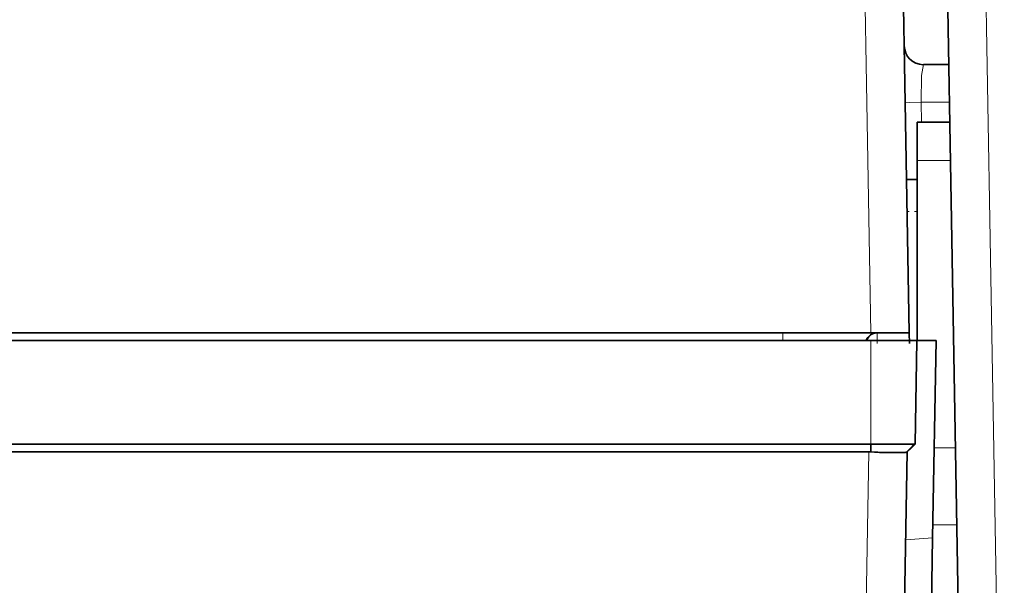
# Model space of a CAD drawing. Units: millimetres. Extents: x 2105 to 4735, y 5168 to 7062.
# Drawn here: x 4055 to 4080, y 6635 to 6649 of the extents above; entities that cross this region are included whole.
import ezdxf

# ---------------------------------------------------------------- set-up
doc = ezdxf.new("R2010")
doc.units = ezdxf.units.MM
doc.layers.add('Capa 1', color=7, linetype='Continuous')

msp = doc.modelspace()

# ---------------------------------------------------------------- linework, layer by layer
at = {"layer": 'Capa 1', "lineweight": 5}
for points in [[(4076.998, 6641.133), (4076.998, 6641.133), (4076.457, 6672.151), (4076.457, 6672.151)], [(4079.615, 6672.169), (4079.615, 6672.169), (4080.481, 6622.534), (4080.481, 6622.534)], [(4078.306, 6647.152), (4078.306, 6647.152), (4078.314, 6646.635), (4078.314, 6646.635)], [(4079.05, 6647.152), (4079.05, 6647.152), (4078.306, 6647.152), (4078.306, 6647.152)], [(4078.206, 6646.632), (4078.206, 6646.632), (4079.06, 6646.632), (4079.06, 6646.632)], [(4079.078, 6645.631), (4079.078, 6645.631), (4078.206, 6645.631), (4078.206, 6645.631)], [(4077.928, 6644.305), (4077.928, 6644.305), (4077.998, 6644.305), (4077.998, 6644.305)], [(4078.138, 6644.305), (4078.138, 6644.305), (4078.206, 6644.305), (4078.206, 6644.305)], [(4076.998, 6640.934), (4076.998, 6640.934), (4076.998, 6638.228), (4076.998, 6638.228)], [(4076.529, 6614.081), (4076.529, 6614.081), (4076.947, 6638.029), (4076.947, 6638.029)], [(4078.649, 6638.13), (4078.649, 6638.13), (4079.208, 6638.13), (4079.208, 6638.13)], [(4079.244, 6636.129), (4079.244, 6636.129), (4078.614, 6636.129), (4078.614, 6636.129)]]:
    msp.add_open_spline(points, degree=3, dxfattribs=at)
at = {"layer": 'Capa 1', "lineweight": 35}
for points in [[(4077.456, 6672.151), (4077.456, 6672.151), (4077.998, 6641.133), (4077.998, 6641.133)], [(4079.48, 6622.517), (4079.48, 6622.517), (4078.614, 6672.151), (4078.614, 6672.151)], [(4077.867, 6648.625), (4077.872, 6648.352), (4078.094, 6648.133), (4078.366, 6648.133)], [(4078.367, 6648.134), (4078.367, 6648.134), (4079.033, 6648.134), (4079.033, 6648.134)], [(4079.06, 6646.636), (4079.06, 6646.636), (4078.207, 6646.636), (4078.207, 6646.636)], [(4078.207, 6646.633), (4078.207, 6646.633), (4078.207, 6646.636), (4078.207, 6646.636)], [(4078.207, 6640.933), (4078.207, 6640.933), (4078.207, 6645.631), (4078.207, 6645.631)], [(4078.207, 6645.133), (4078.207, 6645.133), (4077.928, 6645.133), (4077.928, 6645.133)], [(3984.009, 6641.133), (3984.009, 6641.133), (4076.998, 6641.133), (4076.998, 6641.133)], [(4077.158, 6641.134), (4077.031, 6641.134), (4076.918, 6641.054), (4076.876, 6640.934)], [(4077.998, 6641.133), (4077.998, 6641.133), (4078.003, 6640.86), (4078.003, 6640.86)], [(4076.998, 6640.934), (4076.998, 6640.934), (3984.009, 6640.934), (3984.009, 6640.934)], [(4078.197, 6640.934), (4078.197, 6640.934), (4078.151, 6638.228), (4078.151, 6638.228)], [(4078.698, 6640.934), (4078.698, 6640.934), (4078.197, 6640.934), (4078.197, 6640.934)], [(4078.698, 6640.934), (4078.698, 6640.934), (4078.608, 6635.784), (4078.608, 6635.784)], [(3984.009, 6638.228), (3984.009, 6638.228), (4076.998, 6638.228), (4076.998, 6638.228)], [(3984.009, 6638.029), (3984.009, 6638.029), (4076.998, 6638.029), (4076.998, 6638.029)], [(4077.947, 6638.029), (4077.947, 6638.029), (4077.529, 6614.081), (4077.529, 6614.081)]]:
    msp.add_open_spline(points, degree=3, dxfattribs=at)
at = {"layer": 'Capa 1', "lineweight": 5}
for points in [[(4078.367, 6648.134), (4078.367, 6648.134), (4078.314, 6647.847), (4078.314, 6647.847), (4078.314, 6647.847), (4078.314, 6647.847), (4078.306, 6647.152), (4078.306, 6647.152)], [(4078.306, 6647.152), (4078.306, 6647.152), (4078.009, 6647.148), (4078.009, 6647.148), (4078.009, 6647.148), (4078.009, 6647.148), (4077.893, 6647.152), (4077.893, 6647.152)], [(4074.697, 6641.133), (4074.697, 6641.133), (4074.697, 6641.079), (4074.697, 6641.079), (4074.697, 6641.079), (4074.697, 6641.079), (4074.697, 6640.934), (4074.697, 6640.934)], [(4076.879, 6640.934), (4076.879, 6640.934), (4076.986, 6641.079), (4076.986, 6641.079), (4076.986, 6641.079), (4076.986, 6641.079), (4077.157, 6641.133), (4077.157, 6641.133)], [(4076.88, 6640.934), (4076.88, 6640.934), (4076.988, 6641.079), (4076.988, 6641.079), (4076.988, 6641.079), (4076.988, 6641.079), (4077.159, 6641.133), (4077.159, 6641.133)], [(4077.159, 6640.86), (4077.159, 6640.86), (4077.159, 6641.054), (4077.159, 6641.054), (4077.159, 6641.054), (4077.159, 6641.054), (4077.159, 6641.133), (4077.159, 6641.133)], [(4078.607, 6635.783), (4078.607, 6635.783), (4078.258, 6635.759), (4078.258, 6635.759), (4078.258, 6635.759), (4078.258, 6635.759), (4077.907, 6635.734), (4077.907, 6635.734)]]:
    msp.add_open_spline(points, degree=3, knots=[0, 0, 0, 0, 0.5, 0.5, 0.5, 0.5, 1, 1, 1, 1], dxfattribs=at)
at = {"layer": 'Capa 1', "lineweight": 35}
for points, knots in [([(4078.207, 6645.631), (4078.207, 6645.631), (4078.207, 6646.364), (4078.207, 6646.364), (4078.207, 6646.364), (4078.207, 6646.364), (4078.207, 6646.633), (4078.207, 6646.633)], [0, 0, 0, 0, 0.5, 0.5, 0.5, 0.5, 1, 1, 1, 1]), ([(4077.998, 6641.133), (4077.998, 6641.133), (4077.705, 6641.133), (4077.705, 6641.133), (4077.705, 6641.133), (4077.705, 6641.133), (4076.998, 6641.133), (4076.998, 6641.133)], [0, 0, 0, 0, 0.5, 0.5, 0.5, 0.5, 1, 1, 1, 1]), ([(4078.197, 6640.934), (4078.197, 6640.934), (4078.106, 6640.934), (4078.106, 6640.934), (4078.106, 6640.934), (4078.106, 6640.934), (4077.846, 6640.934), (4077.846, 6640.934), (4077.846, 6640.934), (4077.846, 6640.934), (4077.455, 6640.934), (4077.455, 6640.934), (4077.455, 6640.934), (4077.455, 6640.934), (4076.998, 6640.934), (4076.998, 6640.934)], [0, 0, 0, 0, 0.25, 0.25, 0.25, 0.25, 0.5, 0.5, 0.5, 0.5, 0.75, 0.75, 0.75, 0.75, 1, 1, 1, 1]), ([(4076.998, 6638.229), (4076.998, 6638.229), (4077.005, 6638.229), (4077.005, 6638.229), (4077.005, 6638.229), (4077.005, 6638.229), (4077.014, 6638.229), (4077.014, 6638.229), (4077.014, 6638.229), (4077.014, 6638.229), (4077.021, 6638.229), (4077.021, 6638.229), (4077.021, 6638.229), (4077.021, 6638.229), (4077.028, 6638.229), (4077.028, 6638.229), (4077.028, 6638.229), (4077.028, 6638.229), (4077.037, 6638.229), (4077.037, 6638.229), (4077.037, 6638.229), (4077.037, 6638.229), (4077.044, 6638.229), (4077.044, 6638.229), (4077.044, 6638.229), (4077.044, 6638.229), (4077.053, 6638.229), (4077.053, 6638.229), (4077.053, 6638.229), (4077.053, 6638.229), (4077.06, 6638.229), (4077.06, 6638.229), (4077.06, 6638.229), (4077.06, 6638.229), (4077.067, 6638.229), (4077.067, 6638.229), (4077.067, 6638.229), (4077.067, 6638.229), (4077.076, 6638.229), (4077.076, 6638.229), (4077.076, 6638.229), (4077.076, 6638.229), (4077.083, 6638.229), (4077.083, 6638.229), (4077.083, 6638.229), (4077.083, 6638.229), (4077.092, 6638.229), (4077.092, 6638.229), (4077.092, 6638.229), (4077.092, 6638.229), (4077.099, 6638.229), (4077.099, 6638.229), (4077.099, 6638.229), (4077.099, 6638.229), (4077.106, 6638.229), (4077.106, 6638.229), (4077.106, 6638.229), (4077.106, 6638.229), (4077.115, 6638.229), (4077.115, 6638.229), (4077.115, 6638.229), (4077.115, 6638.229), (4077.122, 6638.229), (4077.122, 6638.229), (4077.122, 6638.229), (4077.122, 6638.229), (4077.131, 6638.229), (4077.131, 6638.229), (4077.131, 6638.229), (4077.131, 6638.229), (4077.138, 6638.229), (4077.138, 6638.229), (4077.138, 6638.229), (4077.138, 6638.229), (4077.145, 6638.229), (4077.145, 6638.229), (4077.145, 6638.229), (4077.145, 6638.229), (4077.154, 6638.229), (4077.154, 6638.229), (4077.154, 6638.229), (4077.154, 6638.229), (4077.161, 6638.229), (4077.161, 6638.229), (4077.161, 6638.229), (4077.161, 6638.229), (4077.168, 6638.229), (4077.168, 6638.229), (4077.168, 6638.229), (4077.168, 6638.229), (4077.176, 6638.229), (4077.176, 6638.229), (4077.176, 6638.229), (4077.176, 6638.229), (4077.184, 6638.229), (4077.184, 6638.229), (4077.184, 6638.229), (4077.184, 6638.229), (4077.192, 6638.229), (4077.192, 6638.229), (4077.192, 6638.229), (4077.192, 6638.229), (4077.199, 6638.229), (4077.199, 6638.229), (4077.199, 6638.229), (4077.199, 6638.229), (4077.206, 6638.229), (4077.206, 6638.229), (4077.206, 6638.229), (4077.206, 6638.229), (4077.215, 6638.229), (4077.215, 6638.229), (4077.215, 6638.229), (4077.215, 6638.229), (4077.222, 6638.229), (4077.222, 6638.229), (4077.222, 6638.229), (4077.222, 6638.229), (4077.229, 6638.229), (4077.229, 6638.229), (4077.229, 6638.229), (4077.229, 6638.229), (4077.236, 6638.229), (4077.236, 6638.229), (4077.236, 6638.229), (4077.236, 6638.229), (4077.245, 6638.229), (4077.245, 6638.229), (4077.245, 6638.229), (4077.245, 6638.229), (4077.252, 6638.229), (4077.252, 6638.229), (4077.252, 6638.229), (4077.252, 6638.229), (4077.259, 6638.229), (4077.259, 6638.229), (4077.259, 6638.229), (4077.259, 6638.229), (4077.268, 6638.229), (4077.268, 6638.229), (4077.268, 6638.229), (4077.268, 6638.229), (4077.275, 6638.229), (4077.275, 6638.229), (4077.275, 6638.229), (4077.275, 6638.229), (4077.282, 6638.229), (4077.282, 6638.229), (4077.282, 6638.229), (4077.282, 6638.229), (4077.289, 6638.229), (4077.289, 6638.229), (4077.289, 6638.229), (4077.289, 6638.229), (4077.298, 6638.229), (4077.298, 6638.229), (4077.298, 6638.229), (4077.298, 6638.229), (4077.305, 6638.229), (4077.305, 6638.229), (4077.305, 6638.229), (4077.305, 6638.229), (4077.312, 6638.229), (4077.312, 6638.229), (4077.312, 6638.229), (4077.312, 6638.229), (4077.321, 6638.229), (4077.321, 6638.229), (4077.321, 6638.229), (4077.321, 6638.229), (4077.328, 6638.229), (4077.328, 6638.229), (4077.328, 6638.229), (4077.328, 6638.229), (4077.335, 6638.229), (4077.335, 6638.229), (4077.335, 6638.229), (4077.335, 6638.229), (4077.342, 6638.229), (4077.342, 6638.229), (4077.342, 6638.229), (4077.342, 6638.229), (4077.349, 6638.229), (4077.349, 6638.229), (4077.349, 6638.229), (4077.349, 6638.229), (4077.358, 6638.229), (4077.358, 6638.229), (4077.358, 6638.229), (4077.358, 6638.229), (4077.365, 6638.229), (4077.365, 6638.229), (4077.365, 6638.229), (4077.365, 6638.229), (4077.372, 6638.229), (4077.372, 6638.229), (4077.372, 6638.229), (4077.372, 6638.229), (4077.379, 6638.229), (4077.379, 6638.229), (4077.379, 6638.229), (4077.379, 6638.229), (4077.386, 6638.229), (4077.386, 6638.229), (4077.386, 6638.229), (4077.386, 6638.229), (4077.393, 6638.229), (4077.393, 6638.229), (4077.393, 6638.229), (4077.393, 6638.229), (4077.4, 6638.229), (4077.4, 6638.229), (4077.4, 6638.229), (4077.4, 6638.229), (4077.409, 6638.229), (4077.409, 6638.229), (4077.409, 6638.229), (4077.409, 6638.229), (4077.416, 6638.229), (4077.416, 6638.229), (4077.416, 6638.229), (4077.416, 6638.229), (4077.423, 6638.229), (4077.423, 6638.229), (4077.423, 6638.229), (4077.423, 6638.229), (4077.43, 6638.229), (4077.43, 6638.229), (4077.43, 6638.229), (4077.43, 6638.229), (4077.438, 6638.229), (4077.438, 6638.229), (4077.438, 6638.229), (4077.438, 6638.229), (4077.445, 6638.229), (4077.445, 6638.229), (4077.445, 6638.229), (4077.445, 6638.229), (4077.452, 6638.229), (4077.452, 6638.229), (4077.452, 6638.229), (4077.452, 6638.229), (4077.459, 6638.229), (4077.459, 6638.229), (4077.459, 6638.229), (4077.459, 6638.229), (4077.466, 6638.229), (4077.466, 6638.229), (4077.466, 6638.229), (4077.466, 6638.229), (4077.473, 6638.229), (4077.473, 6638.229), (4077.473, 6638.229), (4077.473, 6638.229), (4077.48, 6638.229), (4077.48, 6638.229), (4077.48, 6638.229), (4077.48, 6638.229), (4077.487, 6638.229), (4077.487, 6638.229), (4077.487, 6638.229), (4077.487, 6638.229), (4077.494, 6638.229), (4077.494, 6638.229), (4077.494, 6638.229), (4077.494, 6638.229), (4077.501, 6638.229), (4077.501, 6638.229), (4077.501, 6638.229), (4077.501, 6638.229), (4077.508, 6638.229), (4077.508, 6638.229), (4077.508, 6638.229), (4077.508, 6638.229), (4077.515, 6638.229), (4077.515, 6638.229), (4077.515, 6638.229), (4077.515, 6638.229), (4077.522, 6638.229), (4077.522, 6638.229), (4077.522, 6638.229), (4077.522, 6638.229), (4077.529, 6638.229), (4077.529, 6638.229), (4077.529, 6638.229), (4077.529, 6638.229), (4077.536, 6638.229), (4077.536, 6638.229), (4077.536, 6638.229), (4077.536, 6638.229), (4077.543, 6638.229), (4077.543, 6638.229), (4077.543, 6638.229), (4077.543, 6638.229), (4077.55, 6638.229), (4077.55, 6638.229), (4077.55, 6638.229), (4077.55, 6638.229), (4077.557, 6638.229), (4077.557, 6638.229), (4077.557, 6638.229), (4077.557, 6638.229), (4077.565, 6638.229), (4077.565, 6638.229), (4077.565, 6638.229), (4077.565, 6638.229), (4077.57, 6638.229), (4077.57, 6638.229), (4077.57, 6638.229), (4077.57, 6638.229), (4077.577, 6638.229), (4077.577, 6638.229), (4077.577, 6638.229), (4077.577, 6638.229), (4077.584, 6638.229), (4077.584, 6638.229), (4077.584, 6638.229), (4077.584, 6638.229), (4077.591, 6638.229), (4077.591, 6638.229), (4077.591, 6638.229), (4077.591, 6638.229), (4077.598, 6638.229), (4077.598, 6638.229), (4077.598, 6638.229), (4077.598, 6638.229), (4077.605, 6638.229), (4077.605, 6638.229), (4077.605, 6638.229), (4077.605, 6638.229), (4077.61, 6638.229), (4077.61, 6638.229), (4077.61, 6638.229), (4077.61, 6638.229), (4077.617, 6638.229), (4077.617, 6638.229), (4077.617, 6638.229), (4077.617, 6638.229), (4077.624, 6638.229), (4077.624, 6638.229), (4077.624, 6638.229), (4077.624, 6638.229), (4077.63, 6638.229), (4077.63, 6638.229), (4077.63, 6638.229), (4077.63, 6638.229), (4077.637, 6638.229), (4077.637, 6638.229), (4077.637, 6638.229), (4077.637, 6638.229), (4077.644, 6638.229), (4077.644, 6638.229), (4077.644, 6638.229), (4077.644, 6638.229), (4077.651, 6638.229), (4077.651, 6638.229), (4077.651, 6638.229), (4077.651, 6638.229), (4077.656, 6638.229), (4077.656, 6638.229), (4077.656, 6638.229), (4077.656, 6638.229), (4077.663, 6638.229), (4077.663, 6638.229), (4077.663, 6638.229), (4077.663, 6638.229), (4077.67, 6638.229), (4077.67, 6638.229), (4077.67, 6638.229), (4077.67, 6638.229), (4077.676, 6638.229), (4077.676, 6638.229), (4077.676, 6638.229), (4077.676, 6638.229), (4077.683, 6638.229), (4077.683, 6638.229), (4077.683, 6638.229), (4077.683, 6638.229), (4077.688, 6638.229), (4077.688, 6638.229), (4077.688, 6638.229), (4077.688, 6638.229), (4077.695, 6638.229), (4077.695, 6638.229), (4077.695, 6638.229), (4077.695, 6638.229), (4077.7, 6638.229), (4077.7, 6638.229), (4077.7, 6638.229), (4077.7, 6638.229), (4077.707, 6638.229), (4077.707, 6638.229), (4077.707, 6638.229), (4077.707, 6638.229), (4077.713, 6638.229), (4077.713, 6638.229), (4077.713, 6638.229), (4077.713, 6638.229), (4077.72, 6638.229), (4077.72, 6638.229), (4077.72, 6638.229), (4077.72, 6638.229), (4077.725, 6638.229), (4077.725, 6638.229), (4077.725, 6638.229), (4077.725, 6638.229), (4077.732, 6638.229), (4077.732, 6638.229), (4077.732, 6638.229), (4077.732, 6638.229), (4077.737, 6638.229), (4077.737, 6638.229), (4077.737, 6638.229), (4077.737, 6638.229), (4077.744, 6638.229), (4077.744, 6638.229), (4077.744, 6638.229), (4077.744, 6638.229), (4077.75, 6638.229), (4077.75, 6638.229), (4077.75, 6638.229), (4077.75, 6638.229), (4077.755, 6638.229), (4077.755, 6638.229), (4077.755, 6638.229), (4077.755, 6638.229), (4077.762, 6638.229), (4077.762, 6638.229), (4077.762, 6638.229), (4077.762, 6638.229), (4077.767, 6638.229), (4077.767, 6638.229), (4077.767, 6638.229), (4077.767, 6638.229), (4077.773, 6638.229), (4077.773, 6638.229), (4077.773, 6638.229), (4077.773, 6638.229), (4077.78, 6638.229), (4077.78, 6638.229), (4077.78, 6638.229), (4077.78, 6638.229), (4077.785, 6638.229), (4077.785, 6638.229), (4077.785, 6638.229), (4077.785, 6638.229), (4077.79, 6638.229), (4077.79, 6638.229), (4077.79, 6638.229), (4077.79, 6638.229), (4077.796, 6638.229), (4077.796, 6638.229), (4077.796, 6638.229), (4077.796, 6638.229), (4077.801, 6638.229), (4077.801, 6638.229), (4077.801, 6638.229), (4077.801, 6638.229), (4077.808, 6638.229), (4077.808, 6638.229), (4077.808, 6638.229), (4077.808, 6638.229), (4077.813, 6638.229), (4077.813, 6638.229), (4077.813, 6638.229), (4077.813, 6638.229), (4077.826, 6638.229), (4077.826, 6638.229), (4077.826, 6638.229), (4077.826, 6638.229), (4077.836, 6638.229), (4077.836, 6638.229), (4077.836, 6638.229), (4077.836, 6638.229), (4077.866, 6638.229), (4077.866, 6638.229), (4077.866, 6638.229), (4077.866, 6638.229), (4077.894, 6638.229), (4077.894, 6638.229), (4077.894, 6638.229), (4077.894, 6638.229), (4077.935, 6638.229), (4077.935, 6638.229), (4077.935, 6638.229), (4077.935, 6638.229), (4077.974, 6638.229), (4077.974, 6638.229), (4077.974, 6638.229), (4077.974, 6638.229), (4078.021, 6638.229), (4078.021, 6638.229), (4078.021, 6638.229), (4078.021, 6638.229), (4078.062, 6638.229), (4078.062, 6638.229), (4078.062, 6638.229), (4078.062, 6638.229), (4078.069, 6638.229), (4078.069, 6638.229), (4078.069, 6638.229), (4078.069, 6638.229), (4078.076, 6638.229), (4078.076, 6638.229), (4078.076, 6638.229), (4078.076, 6638.229), (4078.083, 6638.229), (4078.083, 6638.229), (4078.083, 6638.229), (4078.083, 6638.229), (4078.088, 6638.229), (4078.088, 6638.229), (4078.088, 6638.229), (4078.088, 6638.229), (4078.094, 6638.229), (4078.094, 6638.229), (4078.094, 6638.229), (4078.094, 6638.229), (4078.101, 6638.229), (4078.101, 6638.229), (4078.101, 6638.229), (4078.101, 6638.229), (4078.106, 6638.229), (4078.106, 6638.229), (4078.106, 6638.229), (4078.106, 6638.229), (4078.11, 6638.229), (4078.11, 6638.229), (4078.11, 6638.229), (4078.11, 6638.229), (4078.115, 6638.229), (4078.115, 6638.229), (4078.115, 6638.229), (4078.115, 6638.229), (4078.12, 6638.229), (4078.12, 6638.229), (4078.12, 6638.229), (4078.12, 6638.229), (4078.124, 6638.229), (4078.124, 6638.229), (4078.124, 6638.229), (4078.124, 6638.229), (4078.127, 6638.229), (4078.127, 6638.229), (4078.127, 6638.229), (4078.127, 6638.229), (4078.131, 6638.229), (4078.131, 6638.229), (4078.131, 6638.229), (4078.131, 6638.229), (4078.134, 6638.229), (4078.134, 6638.229), (4078.134, 6638.229), (4078.134, 6638.229), (4078.136, 6638.229), (4078.136, 6638.229), (4078.136, 6638.229), (4078.136, 6638.229), (4078.14, 6638.229), (4078.14, 6638.229), (4078.14, 6638.229), (4078.14, 6638.229), (4078.141, 6638.229), (4078.141, 6638.229), (4078.141, 6638.229), (4078.141, 6638.229), (4078.143, 6638.229), (4078.143, 6638.229), (4078.143, 6638.229), (4078.143, 6638.229), (4078.145, 6638.229), (4078.145, 6638.229), (4078.145, 6638.229), (4078.145, 6638.229), (4078.147, 6638.229), (4078.147, 6638.229), (4078.147, 6638.229), (4078.147, 6638.229), (4078.148, 6638.229), (4078.148, 6638.229), (4078.148, 6638.229), (4078.148, 6638.229), (4078.148, 6638.229), (4078.148, 6638.229), (4078.148, 6638.229), (4078.148, 6638.229), (4078.15, 6638.229), (4078.15, 6638.229), (4078.15, 6638.229), (4078.15, 6638.229), (4078.15, 6638.229), (4078.15, 6638.229), (4078.15, 6638.229), (4078.15, 6638.229), (4078.15, 6638.229), (4078.15, 6638.229), (4078.15, 6638.229), (4078.15, 6638.229), (4078.15, 6638.229), (4078.15, 6638.229)], [0, 0, 0, 0, 0.006667, 0.006667, 0.006667, 0.006667, 0.013333, 0.013333, 0.013333, 0.013333, 0.02, 0.02, 0.02, 0.02, 0.026667, 0.026667, 0.026667, 0.026667, 0.033333, 0.033333, 0.033333, 0.033333, 0.04, 0.04, 0.04, 0.04, 0.046667, 0.046667, 0.046667, 0.046667, 0.053333, 0.053333, 0.053333, 0.053333, 0.06, 0.06, 0.06, 0.06, 0.066667, 0.066667, 0.066667, 0.066667, 0.073333, 0.073333, 0.073333, 0.073333, 0.08, 0.08, 0.08, 0.08, 0.086667, 0.086667, 0.086667, 0.086667, 0.093333, 0.093333, 0.093333, 0.093333, 0.1, 0.1, 0.1, 0.1, 0.106667, 0.106667, 0.106667, 0.106667, 0.113333, 0.113333, 0.113333, 0.113333, 0.12, 0.12, 0.12, 0.12, 0.126667, 0.126667, 0.126667, 0.126667, 0.133333, 0.133333, 0.133333, 0.133333, 0.14, 0.14, 0.14, 0.14, 0.146667, 0.146667, 0.146667, 0.146667, 0.153333, 0.153333, 0.153333, 0.153333, 0.16, 0.16, 0.16, 0.16, 0.166667, 0.166667, 0.166667, 0.166667, 0.173333, 0.173333, 0.173333, 0.173333, 0.18, 0.18, 0.18, 0.18, 0.186667, 0.186667, 0.186667, 0.186667, 0.193333, 0.193333, 0.193333, 0.193333, 0.2, 0.2, 0.2, 0.2, 0.206667, 0.206667, 0.206667, 0.206667, 0.213333, 0.213333, 0.213333, 0.213333, 0.22, 0.22, 0.22, 0.22, 0.226667, 0.226667, 0.226667, 0.226667, 0.233333, 0.233333, 0.233333, 0.233333, 0.24, 0.24, 0.24, 0.24, 0.246667, 0.246667, 0.246667, 0.246667, 0.253333, 0.253333, 0.253333, 0.253333, 0.26, 0.26, 0.26, 0.26, 0.266667, 0.266667, 0.266667, 0.266667, 0.273333, 0.273333, 0.273333, 0.273333, 0.28, 0.28, 0.28, 0.28, 0.286667, 0.286667, 0.286667, 0.286667, 0.293333, 0.293333, 0.293333, 0.293333, 0.3, 0.3, 0.3, 0.3, 0.306667, 0.306667, 0.306667, 0.306667, 0.313333, 0.313333, 0.313333, 0.313333, 0.32, 0.32, 0.32, 0.32, 0.326667, 0.326667, 0.326667, 0.326667, 0.333333, 0.333333, 0.333333, 0.333333, 0.34, 0.34, 0.34, 0.34, 0.346667, 0.346667, 0.346667, 0.346667, 0.353333, 0.353333, 0.353333, 0.353333, 0.36, 0.36, 0.36, 0.36, 0.366667, 0.366667, 0.366667, 0.366667, 0.373333, 0.373333, 0.373333, 0.373333, 0.38, 0.38, 0.38, 0.38, 0.386667, 0.386667, 0.386667, 0.386667, 0.393333, 0.393333, 0.393333, 0.393333, 0.4, 0.4, 0.4, 0.4, 0.406667, 0.406667, 0.406667, 0.406667, 0.413333, 0.413333, 0.413333, 0.413333, 0.42, 0.42, 0.42, 0.42, 0.426667, 0.426667, 0.426667, 0.426667, 0.433333, 0.433333, 0.433333, 0.433333, 0.44, 0.44, 0.44, 0.44, 0.446667, 0.446667, 0.446667, 0.446667, 0.453333, 0.453333, 0.453333, 0.453333, 0.46, 0.46, 0.46, 0.46, 0.466667, 0.466667, 0.466667, 0.466667, 0.473333, 0.473333, 0.473333, 0.473333, 0.48, 0.48, 0.48, 0.48, 0.486667, 0.486667, 0.486667, 0.486667, 0.493333, 0.493333, 0.493333, 0.493333, 0.5, 0.5, 0.5, 0.5, 0.506667, 0.506667, 0.506667, 0.506667, 0.513333, 0.513333, 0.513333, 0.513333, 0.52, 0.52, 0.52, 0.52, 0.526667, 0.526667, 0.526667, 0.526667, 0.533333, 0.533333, 0.533333, 0.533333, 0.54, 0.54, 0.54, 0.54, 0.546667, 0.546667, 0.546667, 0.546667, 0.553333, 0.553333, 0.553333, 0.553333, 0.56, 0.56, 0.56, 0.56, 0.566667, 0.566667, 0.566667, 0.566667, 0.573333, 0.573333, 0.573333, 0.573333, 0.58, 0.58, 0.58, 0.58, 0.586667, 0.586667, 0.586667, 0.586667, 0.593333, 0.593333, 0.593333, 0.593333, 0.6, 0.6, 0.6, 0.6, 0.606667, 0.606667, 0.606667, 0.606667, 0.613333, 0.613333, 0.613333, 0.613333, 0.62, 0.62, 0.62, 0.62, 0.626667, 0.626667, 0.626667, 0.626667, 0.633333, 0.633333, 0.633333, 0.633333, 0.64, 0.64, 0.64, 0.64, 0.646667, 0.646667, 0.646667, 0.646667, 0.653333, 0.653333, 0.653333, 0.653333, 0.66, 0.66, 0.66, 0.66, 0.666667, 0.666667, 0.666667, 0.666667, 0.673333, 0.673333, 0.673333, 0.673333, 0.68, 0.68, 0.68, 0.68, 0.686667, 0.686667, 0.686667, 0.686667, 0.693333, 0.693333, 0.693333, 0.693333, 0.7, 0.7, 0.7, 0.7, 0.706667, 0.706667, 0.706667, 0.706667, 0.713333, 0.713333, 0.713333, 0.713333, 0.72, 0.72, 0.72, 0.72, 0.726667, 0.726667, 0.726667, 0.726667, 0.733333, 0.733333, 0.733333, 0.733333, 0.74, 0.74, 0.74, 0.74, 0.746667, 0.746667, 0.746667, 0.746667, 0.753333, 0.753333, 0.753333, 0.753333, 0.76, 0.76, 0.76, 0.76, 0.766667, 0.766667, 0.766667, 0.766667, 0.773333, 0.773333, 0.773333, 0.773333, 0.78, 0.78, 0.78, 0.78, 0.786667, 0.786667, 0.786667, 0.786667, 0.793333, 0.793333, 0.793333, 0.793333, 0.8, 0.8, 0.8, 0.8, 0.806667, 0.806667, 0.806667, 0.806667, 0.813333, 0.813333, 0.813333, 0.813333, 0.82, 0.82, 0.82, 0.82, 0.826667, 0.826667, 0.826667, 0.826667, 0.833333, 0.833333, 0.833333, 0.833333, 0.84, 0.84, 0.84, 0.84, 0.846667, 0.846667, 0.846667, 0.846667, 0.853333, 0.853333, 0.853333, 0.853333, 0.86, 0.86, 0.86, 0.86, 0.866667, 0.866667, 0.866667, 0.866667, 0.873333, 0.873333, 0.873333, 0.873333, 0.88, 0.88, 0.88, 0.88, 0.886667, 0.886667, 0.886667, 0.886667, 0.893333, 0.893333, 0.893333, 0.893333, 0.9, 0.9, 0.9, 0.9, 0.906667, 0.906667, 0.906667, 0.906667, 0.913333, 0.913333, 0.913333, 0.913333, 0.92, 0.92, 0.92, 0.92, 0.926667, 0.926667, 0.926667, 0.926667, 0.933333, 0.933333, 0.933333, 0.933333, 0.94, 0.94, 0.94, 0.94, 0.946667, 0.946667, 0.946667, 0.946667, 0.953333, 0.953333, 0.953333, 0.953333, 0.96, 0.96, 0.96, 0.96, 0.966667, 0.966667, 0.966667, 0.966667, 0.973333, 0.973333, 0.973333, 0.973333, 0.98, 0.98, 0.98, 0.98, 0.986667, 0.986667, 0.986667, 0.986667, 0.993333, 0.993333, 0.993333, 0.993333, 1, 1, 1, 1]), ([(4076.998, 6638.228), (4076.998, 6638.228), (4076.998, 6638.128), (4076.998, 6638.128), (4076.998, 6638.128), (4076.998, 6638.128), (4076.998, 6638.027), (4076.998, 6638.027)], [0, 0, 0, 0, 0.5, 0.5, 0.5, 0.5, 1, 1, 1, 1]), ([(4077.91, 6638.008), (4077.91, 6638.008), (4078.02, 6638.118), (4078.02, 6638.118), (4078.02, 6638.118), (4078.02, 6638.118), (4078.131, 6638.229), (4078.131, 6638.229)], [0, 0, 0, 0, 0.5, 0.5, 0.5, 0.5, 1, 1, 1, 1]), ([(4078.15, 6638.229), (4078.15, 6638.229), (4078.048, 6638.128), (4078.048, 6638.128), (4078.048, 6638.128), (4078.048, 6638.128), (4077.946, 6638.028), (4077.946, 6638.028)], [0, 0, 0, 0, 0.5, 0.5, 0.5, 0.5, 1, 1, 1, 1]), ([(4076.998, 6638.028), (4076.998, 6638.028), (4077.088, 6638.021), (4077.088, 6638.021), (4077.088, 6638.021), (4077.088, 6638.021), (4077.178, 6638.017), (4077.178, 6638.017), (4077.178, 6638.017), (4077.178, 6638.017), (4077.222, 6638.015), (4077.222, 6638.015), (4077.222, 6638.015), (4077.222, 6638.015), (4077.266, 6638.013), (4077.266, 6638.013), (4077.266, 6638.013), (4077.266, 6638.013), (4077.288, 6638.013), (4077.288, 6638.013), (4077.288, 6638.013), (4077.288, 6638.013), (4077.311, 6638.013), (4077.311, 6638.013), (4077.311, 6638.013), (4077.311, 6638.013), (4077.332, 6638.012), (4077.332, 6638.012), (4077.332, 6638.012), (4077.332, 6638.012), (4077.353, 6638.012), (4077.353, 6638.012), (4077.353, 6638.012), (4077.353, 6638.012), (4077.434, 6638.012), (4077.434, 6638.012), (4077.434, 6638.012), (4077.434, 6638.012), (4077.512, 6638.01), (4077.512, 6638.01), (4077.512, 6638.01), (4077.512, 6638.01), (4077.549, 6638.01), (4077.549, 6638.01), (4077.549, 6638.01), (4077.549, 6638.01), (4077.586, 6638.01), (4077.586, 6638.01), (4077.586, 6638.01), (4077.586, 6638.01), (4077.603, 6638.01), (4077.603, 6638.01), (4077.603, 6638.01), (4077.603, 6638.01), (4077.621, 6638.01), (4077.621, 6638.01), (4077.621, 6638.01), (4077.621, 6638.01), (4077.637, 6638.01), (4077.637, 6638.01), (4077.637, 6638.01), (4077.637, 6638.01), (4077.653, 6638.01), (4077.653, 6638.01), (4077.653, 6638.01), (4077.653, 6638.01), (4077.716, 6638.01), (4077.716, 6638.01), (4077.716, 6638.01), (4077.716, 6638.01), (4077.771, 6638.01), (4077.771, 6638.01), (4077.771, 6638.01), (4077.771, 6638.01), (4077.796, 6638.01), (4077.796, 6638.01), (4077.796, 6638.01), (4077.796, 6638.01), (4077.819, 6638.012), (4077.819, 6638.012), (4077.819, 6638.012), (4077.819, 6638.012), (4077.841, 6638.012), (4077.841, 6638.012), (4077.841, 6638.012), (4077.841, 6638.012), (4077.861, 6638.012), (4077.861, 6638.012), (4077.861, 6638.012), (4077.861, 6638.012), (4077.894, 6638.013), (4077.894, 6638.013), (4077.894, 6638.013), (4077.894, 6638.013), (4077.919, 6638.017), (4077.919, 6638.017), (4077.919, 6638.017), (4077.919, 6638.017), (4077.924, 6638.017), (4077.924, 6638.017), (4077.924, 6638.017), (4077.924, 6638.017), (4077.928, 6638.019), (4077.928, 6638.019), (4077.928, 6638.019), (4077.928, 6638.019), (4077.933, 6638.021), (4077.933, 6638.021), (4077.933, 6638.021), (4077.933, 6638.021), (4077.937, 6638.021), (4077.937, 6638.021), (4077.937, 6638.021), (4077.937, 6638.021), (4077.942, 6638.024), (4077.942, 6638.024), (4077.942, 6638.024), (4077.942, 6638.024), (4077.946, 6638.028), (4077.946, 6638.028)], [0, 0, 0, 0, 0.033333, 0.033333, 0.033333, 0.033333, 0.066667, 0.066667, 0.066667, 0.066667, 0.1, 0.1, 0.1, 0.1, 0.133333, 0.133333, 0.133333, 0.133333, 0.166667, 0.166667, 0.166667, 0.166667, 0.2, 0.2, 0.2, 0.2, 0.233333, 0.233333, 0.233333, 0.233333, 0.266667, 0.266667, 0.266667, 0.266667, 0.3, 0.3, 0.3, 0.3, 0.333333, 0.333333, 0.333333, 0.333333, 0.366667, 0.366667, 0.366667, 0.366667, 0.4, 0.4, 0.4, 0.4, 0.433333, 0.433333, 0.433333, 0.433333, 0.466667, 0.466667, 0.466667, 0.466667, 0.5, 0.5, 0.5, 0.5, 0.533333, 0.533333, 0.533333, 0.533333, 0.566667, 0.566667, 0.566667, 0.566667, 0.6, 0.6, 0.6, 0.6, 0.633333, 0.633333, 0.633333, 0.633333, 0.666667, 0.666667, 0.666667, 0.666667, 0.7, 0.7, 0.7, 0.7, 0.733333, 0.733333, 0.733333, 0.733333, 0.766667, 0.766667, 0.766667, 0.766667, 0.8, 0.8, 0.8, 0.8, 0.833333, 0.833333, 0.833333, 0.833333, 0.866667, 0.866667, 0.866667, 0.866667, 0.9, 0.9, 0.9, 0.9, 0.933333, 0.933333, 0.933333, 0.933333, 0.966667, 0.966667, 0.966667, 0.966667, 1, 1, 1, 1]), ([(4078.608, 6635.784), (4078.608, 6635.784), (4078.568, 6633.45), (4078.568, 6633.45), (4078.568, 6633.45), (4078.568, 6633.45), (4078.527, 6631.203), (4078.527, 6631.203), (4078.527, 6631.203), (4078.527, 6631.203), (4078.481, 6628.523), (4078.481, 6628.523), (4078.481, 6628.523), (4078.481, 6628.523), (4078.441, 6626.174), (4078.441, 6626.174), (4078.441, 6626.174), (4078.441, 6626.174), (4078.407, 6624.246), (4078.407, 6624.246), (4078.407, 6624.246), (4078.407, 6624.246), (4078.381, 6622.814), (4078.381, 6622.814), (4078.381, 6622.814), (4078.381, 6622.814), (4078.367, 6621.932), (4078.367, 6621.932), (4078.367, 6621.932), (4078.367, 6621.932), (4078.361, 6621.634), (4078.361, 6621.634)], [0, 0, 0, 0, 0.125, 0.125, 0.125, 0.125, 0.25, 0.25, 0.25, 0.25, 0.375, 0.375, 0.375, 0.375, 0.5, 0.5, 0.5, 0.5, 0.625, 0.625, 0.625, 0.625, 0.75, 0.75, 0.75, 0.75, 0.875, 0.875, 0.875, 0.875, 1, 1, 1, 1])]:
    msp.add_open_spline(points, degree=3, knots=knots, dxfattribs=at)

doc.saveas('drawing.dxf')
